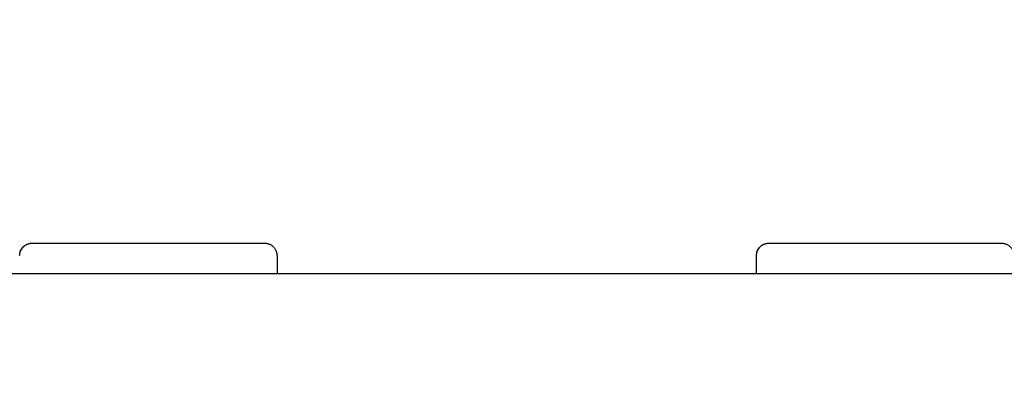
# Model space of a CAD drawing. Units: millimetres. Extents: x -5.2 to 9.3, y -0.1 to 15.8.
# Drawn here: x 4.6 to 5.1, y 5.9 to 6 of the extents above; entities that cross this region are included whole.
import ezdxf

# ---------------------------------------------------------------- set-up
doc = ezdxf.new("R2010")
doc.units = ezdxf.units.MM
doc.layers.add('DIASTASEIS', color=253, linetype='Continuous', lineweight=5)
doc.layers.add('Make2D$Visible$Curves', color=7, linetype='Continuous', true_color=0x000000)
doc.styles.get("Standard").update_dxf_attribs({"font": 'ARIALN.TTF'})
doc.dimstyles.new('STANDARD_ACAD', dxfattribs={"dimtxt": 0.18, "dimasz": 0.15, "dimexe": 0.18, "dimexo": 0.0625, "dimgap": 0.09, "dimtad": 0, "dimtih": 1, "dimtoh": 1, "dimzin": 0, "dimdsep": 46, "dimtxsty": 'Standard', "dimblk": 'OBLIQUE', "dimcen": 0.09, "dimadec": 0, "dimazin": 0, "dimtfac": 1, "dimtofl": 0, "dimtmove": 0, "dimatfit": 3, "dimfxl": 1, "dimtolj": 1, "dimtzin": 0, "dimarcsym": 0})

# ---------------------------------------------------------------- blocks, each defined once
blk = doc.blocks.new('_Oblique')
at = {"color": 0, "linetype": 'ByBlock', "lineweight": -2}
blk.add_line((-0.5, -0.5), (0.5, 0.5), dxfattribs=at)
blk = doc.blocks.new('*D27')
at = {"layer": 'Defpoints', "color": 0}
for p in [(9.19039, 9.78133), (9.19039, 5.58647), (1.15639, 4.80094)]:
    blk.add_point(p, dxfattribs=at)
at = {"layer": 'DIASTASEIS', "color": 0, "lineweight": -2}
for p, q in [((1.15639, 4.86344), (1.15639, 9.96133)), ((9.19039, 5.64897), (9.19039, 9.96133)), ((1.15639, 9.78133), (4.89111, 9.78133)), ((9.19039, 9.78133), (5.45567, 9.78133))]:
    blk.add_line(p, q, dxfattribs=at)
at = {"layer": 'DIASTASEIS', "color": 0, "linetype": 'ByBlock', "lineweight": -2, "xscale": 0.15, "yscale": 0.15, "zscale": 0.15, "rotation": 180}
blk.add_blockref('_Oblique', (1.15639, 9.78133), dxfattribs=at)
at = {"layer": 'DIASTASEIS', "color": 0, "linetype": 'ByBlock', "lineweight": -2, "xscale": 0.15, "yscale": 0.15, "zscale": 0.15}
blk.add_blockref('_Oblique', (9.19039, 9.78133), dxfattribs=at)
at = {"layer": 'DIASTASEIS', "color": 0, "insert": (5.17339, 9.78133), "char_height": 0.18, "attachment_point": 5}
blk.add_mtext('\\A1;\\A1;8.05', dxfattribs=at)
blk = doc.blocks.new('*D28')
at = {"layer": 'Defpoints', "color": 0}
for p in [(6.1414, 8.64814), (0.27, 0), (6.4444, 0)]:
    blk.add_point(p, dxfattribs=at)
at = {"layer": 'DIASTASEIS', "color": 0, "lineweight": -2}
for p, q in [((6.0789, 8.64814), (0.09, 8.64814)), ((0.27, 8.64814), (0.27, 4.50597)), ((0.27, 0), (0.27, 4.14217)), ((6.3819, 0), (0.09, 0))]:
    blk.add_line(p, q, dxfattribs=at)
at = {"layer": 'DIASTASEIS', "color": 0, "linetype": 'ByBlock', "lineweight": -2, "xscale": 0.15, "yscale": 0.15, "zscale": 0.15}
for p, rotation in [((0.27, 8.64814), 90), ((0.27, 0), 270)]:
    blk.add_blockref('_Oblique', p, dxfattribs=dict(at, rotation=rotation))
at = {"layer": 'DIASTASEIS', "color": 0, "insert": (0.27, 4.32407), "char_height": 0.18, "attachment_point": 5}
blk.add_mtext('\\A1;8.65', dxfattribs=at)
blk = doc.blocks.new('*D29')
at = {"layer": 'Defpoints', "color": 0}
for p in [(7.69047, 8.96477), (2.65415, 5.96921), (7.69047, 5.8849)]:
    blk.add_point(p, dxfattribs=at)
at = {"layer": 'DIASTASEIS', "color": 0, "lineweight": -2}
for p, q in [((2.65415, 6.03171), (2.65415, 9.14477)), ((7.69047, 5.9474), (7.69047, 9.14477)), ((2.65415, 8.96477), (4.89003, 8.96477)), ((7.69047, 8.96477), (5.45459, 8.96477))]:
    blk.add_line(p, q, dxfattribs=at)
at = {"layer": 'DIASTASEIS', "color": 0, "linetype": 'ByBlock', "lineweight": -2, "xscale": 0.15, "yscale": 0.15, "zscale": 0.15, "rotation": 180}
blk.add_blockref('_Oblique', (2.65415, 8.96477), dxfattribs=at)
at = {"layer": 'DIASTASEIS', "color": 0, "linetype": 'ByBlock', "lineweight": -2, "xscale": 0.15, "yscale": 0.15, "zscale": 0.15}
blk.add_blockref('_Oblique', (7.69047, 8.96477), dxfattribs=at)
at = {"layer": 'DIASTASEIS', "color": 0, "insert": (5.17231, 8.96477), "char_height": 0.18, "attachment_point": 5}
blk.add_mtext('\\A1;\\A1;5.05', dxfattribs=at)
blk = doc.blocks.new('KATOPSH_S094')
at = {"layer": 'Make2D$Visible$Curves', "color": 0, "lineweight": -3}
for points in [[(1.9366, 8.65044), (1.9366, 8.65123), (1.93675, 8.65201), (1.93705, 8.65273), (1.93736, 8.65346), (1.9378, 8.65412), (1.93835, 8.65468), (1.93891, 8.65524), (1.93957, 8.65568), (1.9403, 8.65598), (1.94103, 8.65628), (1.94181, 8.65644), (1.9426, 8.65644)], [(2.29589, 8.65044), (2.29589, 8.65123), (2.29604, 8.65201), (2.29634, 8.65273), (2.29664, 8.65346), (2.29708, 8.65412), (2.29764, 8.65468), (2.2982, 8.65524), (2.29886, 8.65568), (2.29959, 8.65598), (2.30032, 8.65628), (2.3011, 8.65644), (2.30189, 8.65644)]]:
    blk.add_open_spline(points, degree=3, knots=[0.004527, 0.004527, 0.004527, 0.004527, 2.372379, 2.372379, 2.372379, 4.744604, 4.744604, 4.744604, 7.11697, 7.11697, 7.11697, 9.490054, 9.490054, 9.490054, 9.490054], dxfattribs=at)
for points, weights in [([(1.93666, 8.65044), (1.93666, 8.65644), (1.9426, 8.65644)], [1, 0.707106781186, 1]), ([(2.05615, 8.65644), (2.06208, 8.65644), (2.06208, 8.65044)], [1, 0.707106781187, 1]), ([(2.29595, 8.65044), (2.29595, 8.65644), (2.30189, 8.65644)], [1, 0.707106781187, 1]), ([(2.41544, 8.65644), (2.42137, 8.65644), (2.42137, 8.65044)], [1, 0.707106781187, 1]), ([(2.06215, 8.65044), (2.06215, 8.65044), (2.06208, 8.65044)], [1, 0.997328499001, 1])]:
    blk.add_rational_spline(points, weights, degree=2, dxfattribs=at)
for points in [[(1.9426, 8.65644), (1.99602, 8.65644), (2.04945, 8.65644)], [(2.04945, 8.65644), (2.0528, 8.65644), (2.05615, 8.65644)], [(2.30189, 8.65644), (2.35531, 8.65644), (2.40873, 8.65644)], [(2.40873, 8.65644), (2.41208, 8.65644), (2.41544, 8.65644)], [(2.06215, 8.65044), (2.06215, 8.64594), (2.06215, 8.64144)], [(2.29589, 8.64144), (2.29589, 8.64594), (2.29589, 8.65044)], [(2.99499, 8.64144), (1.99223, 8.64144), (0.98948, 8.64144)]]:
    blk.add_open_spline(points, degree=2, dxfattribs=at)
blk = doc.blocks.new('k094')
blk.add_blockref('KATOPSH_S094', (2.57701, 14.13801))

msp = doc.modelspace()

# ---------------------------------------------------------------- block references
msp.add_blockref('k094', (0.07715, -16.85774))

# ---------------------------------------------------------------- dimensions: what is measured, and where the dimension line sits
at = {"layer": 'DIASTASEIS'}
for base, p1, p2, text, picture, middle in [((9.19039, 9.78133), (1.15639, 4.80094), (9.19039, 5.58647), '\\A1;8.05', '*D27', (5.17339, 9.78133)), ((7.69047, 8.96477), (2.65415, 5.96921), (7.69047, 5.8849), '\\A1;5.05', '*D29', (5.17231, 8.96477))]:
    dim = msp.add_linear_dim(base=base, p1=p1, p2=p2, text=text, dimstyle='STANDARD_ACAD', override={"dimdec": 2, "dimtxsty": 'Standard', "dimtmove": 2}, dxfattribs=at)
    dim.commit()
    dim.dimension.update_dxf_attribs({"geometry": picture, "text_midpoint": middle})
dim = msp.add_linear_dim(base=(0.27, 0), p1=(6.1414, 8.64814), p2=(6.4444, 0), angle=90, dimstyle='STANDARD_ACAD', override={"dimdec": 2, "dimtmove": 2}, dxfattribs=at)
dim.commit()
dim.dimension.update_dxf_attribs({"geometry": '*D28', "text_midpoint": (0.27, 4.32407)})

doc.saveas('drawing.dxf')
